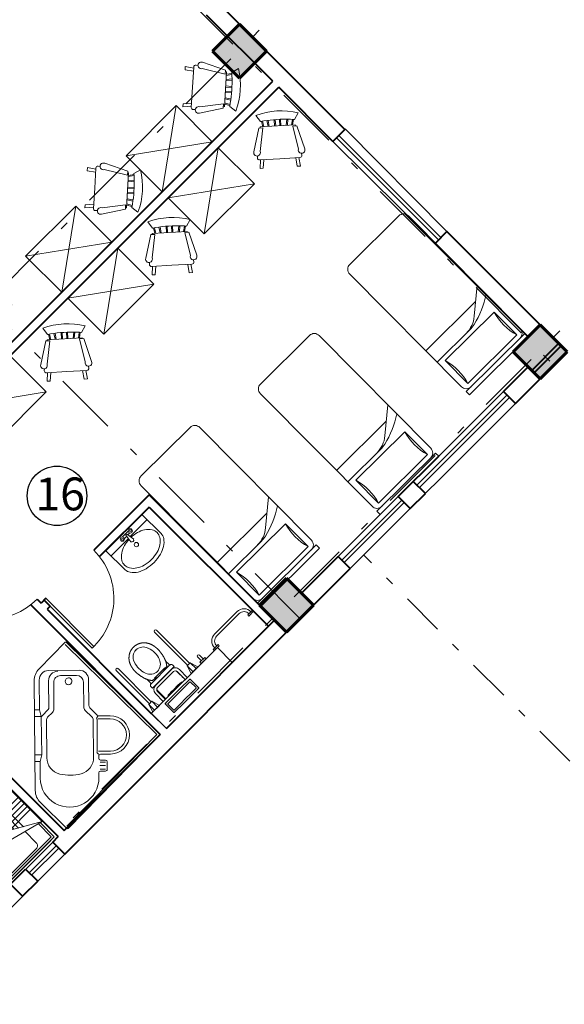
# Model space of a CAD drawing. Units: metres. Extents: x 522 to 4121, y -3889 to -1703.
# Drawn here: x 2355 to 2361, y -1767 to -1755 of the extents above; entities that cross this region are included whole.
import ezdxf

# ---------------------------------------------------------------- set-up
doc = ezdxf.new("R2010")
doc.units = ezdxf.units.M
doc.header["$MEASUREMENT"] = 0
for name, pattern in [('DASHDOT', [1, 0.5, -0.25, 0, -0.25]), ('EqPlan$0$EqPlan$0$HIDDEN', [9.525, 6.35, -3.175]), ('EqPlan$0$EqPlan$0$LD', [0])]:
    doc.linetypes.add(name, pattern=pattern)
for name, color, linetype, lineweight in [('plan-ax', 7, 'DASHDOT', 18), ('plan-boresh', 7, 'Continuous', 40), ('plan-mobl', 7, 'Continuous', 20), ('soton', 7, 'Continuous', 60)]:
    doc.layers.add(name, color=color, linetype=linetype, lineweight=lineweight)
doc.styles.get("Standard").update_dxf_attribs({"font": 'arial.ttf'})

# ---------------------------------------------------------------- blocks, each defined once
blk = doc.blocks.new('soton')
at = {"layer": 'soton'}
for p, q in [((3868.806, -1523.912), (3868.488, -1524.23)), ((3868.806, -1523.912), (3869.124, -1524.23)), ((3868.488, -1524.23), (3868.806, -1524.548)), ((3869.124, -1524.23), (3868.806, -1524.548))]:
    blk.add_line(p, q, dxfattribs=at)
blk = doc.blocks.new('Chair - Rocking')
at = {"linetype": 'Continuous'}
for p, q in [((-8, -4.5), (-10, -1.5)), ((-7.5, -4.5), (-7, -7)), ((-6.5, -7), (-7.02225, -4.43)), ((-4.5, -7), (-4.96674, -4.19951)), ((-4, -7), (-4.40532, -4.16272)), ((-1.5, -4.05012), (-1.5, -7)), ((-1, -7), (-1, -4.05012)), ((1, -7), (1, -4.04655)), ((1.5, -4.05012), (1.5, -7)), ((4, -7), (4.40187, -4.18694)), ((4.5, -7), (4.96761, -4.19437)), ((6.5, -7), (7, -4.4057)), ((7.5, -4.5), (7, -7)), ((8, -4.5), (10, -1.5)), ((-9, -7.5), (-12, -18.49999)), ((-7, -7.5), (-9, -7.5)), ((-9, -18.49999), (-7, -7.5)), ((-8.23428, -6.99939), (-8.3093, -7.47958)), ((-8.23041, -7), (8.23915, -7)), ((7, -7.5), (9, -7.5)), ((9, -18.49999), (7, -7.5)), ((8.31071, -7.48854), (8.23449, -7.00073)), ((9, -7.5), (12, -18.49999)), ((-10.36644, -20.64523), (-10.5, -21.49999)), ((-9, -22.49999), (-9.5, -26.49999)), ((0, -22.49999), (-9.5, -22.49999)), ((-8, -26.49999), (-7.5, -22.49999)), ((0, -22.49999), (9.5, -22.49999)), ((8, -26.49999), (7.5, -22.49999)), ((9, -22.49999), (9.5, -26.49999)), ((10.5, -21.49999), (10.3575, -20.58798)), ((-9.5, -26.49999), (-8, -26.49999)), ((9.5, -26.49999), (8, -26.49999))]:
    blk.add_line(p, q, dxfattribs=at)
for centre, radius, start, end in [((0, -34.08333), 34.08333, 72.93847, 107.0615), ((0, -68.25004), 64.25, 93.92211, 97.15267), ((0, -68.25004), 64.25, 82.84733, 93.92211), ((-10.5, -18.99999), 1.58114, 161.5651, 18.43495), ((10.5, -18.99999), 1.58114, 161.5651, 18.43495), ((-9.5, -21.49999), 1, 180, 270), ((9.5, -21.49999), 1, 270, 0)]:
    blk.add_arc(centre, radius, start, end, dxfattribs=at)
blk = doc.blocks.new('WASH6')
for p, q in [((0.3, 0), (-0.3, 0)), ((-0.3, 0), (-0.3, -0.318)), ((0.3, -0.318), (0.3, 0)), ((-0.012, -0.087), (-0.3, -0.087)), ((0.047, -0.026), (-0.047, -0.026)), ((-0.008, -0.054), (-0.046, -0.054)), ((-0.005, -0.037), (-0.02, -0.135)), ((0.011, -0.036), (0.026, -0.136)), ((0.046, -0.054), (0.013, -0.054)), ((0.3, -0.087), (0.018, -0.087))]:
    blk.add_line(p, q)
for points in [[(-0.014, -0.099, 0.055618), (-0.105, -0.113, 0.078914), (-0.189, -0.151, 0.107162), (-0.25, -0.213, 0.141884), (-0.268, -0.277, 0.141884), (-0.25, -0.34, 0.107162), (-0.189, -0.402, 0.078914), (-0.105, -0.44, 0.066347), (0.003, -0.454, 0.066347), (0.111, -0.44, 0.078914), (0.195, -0.402, 0.107162), (0.256, -0.34, 0.141884), (0.274, -0.277, 0.141884)], [(0.274, -0.277, 0.141884), (0.256, -0.213, 0.107162), (0.195, -0.151, 0.078914), (0.111, -0.113, 0.056058), (0.02, -0.099, 0.066347)], [(-0.3, -0.318, 0.151257), (-0.28, -0.382, 0.106994), (-0.212, -0.446, 0.074761), (-0.12, -0.484, 0.061447), (0, -0.499, 0.061447), (0.12, -0.484, 0.074761), (0.212, -0.446, 0.106994), (0.28, -0.382, 0.151257), (0.3, -0.318, 0.151257)]]:
    blk.add_lwpolyline(points, format="xyb")
for centre, radius in [((-0.067, -0.041), 0.025), ((-0.067, -0.041), 0.0114), ((0.067, -0.041), 0.025), ((0.067, -0.041), 0.0114), ((0.003, -0.204), 0.025)]:
    blk.add_circle(centre, radius)
for centre, start, end in [((0.003, -0.06), 72.4622, 109.3667), ((0.003, -0.125), 203.4461, 333.5919)]:
    blk.add_arc(centre, 0.025, start, end)
blk = doc.blocks.new('MVan8')
at = {"linetype": 'Continuous'}
for p, q in [((0, -1.55), (0, 0)), ((1.55, 0), (0, 0)), ((0.03, -1.54), (0.03, -0.03)), ((0.03, -0.03), (0.798, -0.03)), ((0.798, -0.03), (1.54, -0.03)), ((1.56, -0.01), (1.56, -0.447)), ((0.667, -0.221), (0.73, -0.158)), ((0.713, -0.204), (0.759, -0.25)), ((0.741, -0.175), (0.787, -0.221)), ((0.759, -0.158), (0.801, -0.2)), ((0.829, -0.2), (0.868, -0.161)), ((0.55, -0.281), (0.649, -0.38)), ((0.575, -0.257), (0.66, -0.341)), ((0.667, -0.25), (0.709, -0.292)), ((0.684, -0.232), (0.73, -0.278)), ((0.688, -0.341), (0.709, -0.32)), ((0.394, -0.657), (0.657, -0.394)), ((0.43, -0.684), (0.741, -0.373)), ((0.674, -0.356), (0.674, -0.381)), ((0.257, -0.575), (0.344, -0.662)), ((0.257, -0.575), (0.344, -0.662)), ((0.281, -0.55), (0.38, -0.649)), ((0.356, -0.674), (0.381, -0.674)), ((0.356, -0.69), (0.356, -0.813)), ((0.589, -1.501), (1.501, -0.589)), ((1.218, -0.787), (1.356, -0.649)), ((0.416, -0.829), (0.416, -0.719)), ((0.819, -1.073), (1.13, -0.762)), ((1.218, -0.787), (1.148, -0.829)), ((1.221, -0.79), (1.258, -0.826)), ((0.129, -1.056), (0.344, -0.841)), ((0.193, -1.077), (0.398, -0.872)), ((0.838, -1.139), (1.148, -0.829)), ((1.151, -0.832), (1.202, -0.883)), ((0.44, -1.324), (0.66, -1.105)), ((0.469, -1.381), (0.693, -1.156)), ((0.702, -1.088), (0.784, -1.088)), ((0.817, -1.148), (0.714, -1.148)), ((0.829, -1.148), (0.787, -1.218)), ((0.833, -1.151), (0.883, -1.201)), ((0.384, -1.466), (0.129, -1.211)), ((0.327, -1.324), (0.193, -1.19)), ((0.539, -1.466), (0.787, -1.218)), ((0.791, -1.222), (0.827, -1.258)), ((0.01, -1.56), (0.447, -1.56))]:
    blk.add_line(p, q, dxfattribs=at)
for centre, radius, start, end in [((1.55, -0.01), 0.01, 0, 90), ((1.112, -0.405), 0.345, 314.9999, 135.0002), ((0.416, -0.416), 0.225, 45, 224.9997), ((0.416, -0.416), 0.19, 45.0002, 225), ((0.681, -0.235), 0.02, 135.0002, 224.9998), ((0.744, -0.172), 0.02, 45, 135.0032), ((0.815, -0.186), 0.02, 225.0001, 314.9999), ((0.674, -0.327), 0.02, 224.9999, 315.0001), ((0.695, -0.306), 0.02, 315, 45), ((0.883, -0.514), 0.2, 59.4776, 135), ((0.73, -0.773), 0.5, 30.5225, 59.4775), ((0.664, -0.401), 0.01, 90.0002, 135.0063), ((0.664, -0.381), 0.01, 270, 360), ((1.36, -0.447), 0.2, 315.0002, 0.0001), ((0.989, -0.62), 0.2, 315.0001, 30.5227), ((0.316, -0.69), 0.04, 0.0001, 45.0008), ((0.381, -0.664), 0.01, 270, 360), ((0.401, -0.664), 0.01, 134.9994, 179.9998), ((0.466, -0.719), 0.05, 135.0006, 179.9999), ((0.316, -0.813), 0.04, 314.9992, 359.9999), ((0.356, -0.829), 0.06, 314.9994, 359.9999), ((0.207, -1.133), 0.11, 134.9998, 225.0001), ((0.25, -1.133), 0.08, 135.0005, 224.9995), ((0.702, -1.148), 0.06, 89.9992, 134.9991), ((0.714, -1.178), 0.03, 90.001, 135.0007), ((0.784, -1.038), 0.05, 270, 315.0005), ((0.817, -1.118), 0.03, 269.9994, 314.9977), ((0.309, -1.209), 0.04, 90, 270), ((0.309, -1.209), 0.04, 270, 90), ((0.391, -1.303), 0.11, 225.0001, 314.9999), ((0.384, -1.268), 0.08, 224.9996, 315.0004), ((0.462, -1.388), 0.11, 224.9994, 314.9999), ((0.447, -1.36), 0.2, 269.9998, 314.9998), ((0.01, -1.55), 0.01, 180, 270)]:
    blk.add_arc(centre, radius, start, end, dxfattribs=at)
blk = doc.blocks.new('A$C599810EE')
at = {"color": 0, "linetype": 'ByBlock'}
for p, q in [((-3, 36), (-5, 36)), ((-5, 0), (-5, 36)), ((-3, 0), (-3, 36)), ((0, 36), (69, 36)), ((15, 36), (15, 15.78474)), ((22, 36), (22, 5.5)), ((-1, 33), (-1, 3)), ((13, 33), (-1, 33)), ((13, 3), (13, 33)), ((72, 33), (72, 3)), ((26.609761, 0), (17.821743, 10.433915)), ((-3, 0), (-5, 0)), ((-1, 3), (13, 3)), ((69, 0), (0, 0))]:
    blk.add_line(p, q, dxfattribs=at)
for centre, radius, start, end in [((0, 33), 3, 90, 180), ((69, 33), 3, 0, 90), ((6, 57), 25, 253.739795, 286.260205), ((27, 18.164349), 12, 180, 220.10593), ((27, 15.78474), 12, 180, 193.392796), ((54.913793, 22.431034), 40.69413, 193.392796, 213.450102), ((0, 3), 3, 180, 270), ((6, -21), 25, 73.739795, 106.260205), ((69, 3), 3, 270, 0)]:
    blk.add_arc(centre, radius, start, end, dxfattribs=at)
blk = doc.blocks.new('4ER4T5')
at = {"color": 0, "lineweight": 5}
for p, q in [((3407.389, -1065.924), (3407.333, -1065.98)), ((3407.345, -1065.993), (3407.401, -1065.937)), ((3407.389, -1065.924), (3407.401, -1065.937)), ((3406.944, -1066.206), (3407.21, -1065.94)), ((3406.967, -1066.229), (3407.233, -1065.963)), ((3407.333, -1065.98), (3407.345, -1065.993)), ((3406.928, -1066.385), (3406.984, -1066.329)), ((3406.94, -1066.398), (3406.928, -1066.385)), ((3406.94, -1066.398), (3406.996, -1066.342)), ((3406.944, -1066.367), (3406.944, -1066.367)), ((3406.984, -1066.329), (3406.996, -1066.342)), ((3406.196, -1066.79), (3406.415, -1066.571)), ((3406.214, -1066.843), (3406.468, -1066.588)), ((3406.247, -1066.809), (3406.435, -1066.622)), ((3406.353, -1066.606), (3406.294, -1066.665)), ((3406.356, -1066.61), (3406.353, -1066.606)), ((3406.381, -1066.585), (3406.356, -1066.61)), ((3406.389, -1066.543), (3406.379, -1066.534)), ((3406.397, -1066.55), (3406.389, -1066.543)), ((3406.417, -1066.569), (3406.397, -1066.55)), ((3406.468, -1066.588), (3406.451, -1066.571)), ((3406.53, -1066.622), (3406.623, -1066.715)), ((3406.214, -1066.753), (3406.239, -1066.728)), ((3406.235, -1066.724), (3406.294, -1066.665)), ((3406.239, -1066.728), (3406.235, -1066.724)), ((3406.46, -1066.647), (3406.272, -1066.834)), ((3406.602, -1066.736), (3406.364, -1066.974)), ((3406.483, -1066.855), (3406.602, -1066.736)), ((3406.599, -1066.74), (3406.505, -1066.647)), ((3406.172, -1066.76), (3406.162, -1066.751)), ((3406.179, -1066.768), (3406.172, -1066.76)), ((3406.197, -1066.789), (3406.179, -1066.768)), ((3406.197, -1066.789), (3406.179, -1066.768)), ((3406.5, -1066.822), (3406.474, -1066.848)), ((3406.5, -1066.822), (3406.526, -1066.796)), ((3406.562, -1066.776), (3406.557, -1066.77)), ((3406.34, -1066.998), (3406.247, -1066.905)), ((3406.272, -1066.88), (3406.365, -1066.973)), ((3406.404, -1066.934), (3406.399, -1066.928))]:
    blk.add_line(p, q, dxfattribs=at)
at = {"color": 0, "lineweight": 5, "ltscale": 10}
for p, q in [((3406.651, -1066.55), (3406.261, -1066.16)), ((3406.628, -1066.574), (3406.238, -1066.183)), ((3406.199, -1067.002), (3405.809, -1066.612)), ((3406.176, -1067.026), (3405.786, -1066.635))]:
    blk.add_line(p, q, dxfattribs=at)
at = {"color": 0, "linetype": 'Continuous', "lineweight": 5}
for p, q in [((3406.658, -1066.544), (3406.621, -1066.58)), ((3406.746, -1066.592), (3406.67, -1066.668)), ((3406.206, -1066.996), (3406.17, -1067.032)), ((3406.294, -1067.044), (3406.218, -1067.12))]:
    blk.add_line(p, q, dxfattribs=at)
at = {"color": 0, "linetype": 'Continuous', "lineweight": 5, "ltscale": 10}
for p, q in [((3406.67, -1066.668), (3406.621, -1066.58)), ((3406.621, -1066.58), (3406.69, -1066.648)), ((3406.746, -1066.592), (3406.658, -1066.544)), ((3406.658, -1066.544), (3406.726, -1066.612)), ((3406.218, -1067.12), (3406.17, -1067.032)), ((3406.17, -1067.032), (3406.238, -1067.1)), ((3406.206, -1066.996), (3406.274, -1067.064)), ((3406.294, -1067.044), (3406.206, -1066.996))]:
    blk.add_line(p, q, dxfattribs=at)
at = {"color": 0, "linetype": 'EqPlan$0$EqPlan$0$HIDDEN', "lineweight": 5, "ltscale": 5}
for p, q in [((3406.536, -1066.851), (3406.651, -1066.736)), ((3406.757, -1066.837), (3406.656, -1066.736)), ((3406.536, -1066.851), (3406.364, -1067.023)), ((3406.495, -1066.924), (3406.621, -1066.798)), ((3406.757, -1066.842), (3406.585, -1067.014)), ((3406.621, -1066.798), (3406.653, -1066.766)), ((3406.658, -1066.766), (3406.727, -1066.835)), ((3406.695, -1066.872), (3406.727, -1066.84)), ((3406.394, -1067.025), (3406.444, -1066.975)), ((3406.444, -1066.975), (3406.482, -1066.937)), ((3406.482, -1066.937), (3406.495, -1066.924)), ((3406.518, -1067.049), (3406.626, -1066.941)), ((3406.64, -1066.927), (3406.695, -1066.872)), ((3406.466, -1067.129), (3406.364, -1067.027)), ((3406.394, -1067.029), (3406.464, -1067.099)), ((3406.468, -1067.099), (3406.518, -1067.049)), ((3406.585, -1067.014), (3406.47, -1067.129))]:
    blk.add_line(p, q, dxfattribs=at)
at = {"color": 0, "lineweight": 5}
for points in [[(3407.152, -1066.539), (3406.376, -1067.316), (3406.199, -1067.139), (3406.976, -1066.362)], [(3406.843, -1066.495), (3406.786, -1066.552), (3406.771, -1066.537), (3406.828, -1066.48)]]:
    blk.add_lwpolyline(points, close=True, dxfattribs=at)
at = {"color": 0, "linetype": 'EqPlan$0$EqPlan$0$LD', "lineweight": 5}
for points in [[(3406.744, -1066.474), (3406.789, -1066.519)], [(3406.81, -1066.498), (3406.765, -1066.453)], [(3406.804, -1066.534), (3406.825, -1066.513)]]:
    blk.add_lwpolyline(points, dxfattribs=at)
at = {"color": 0, "lineweight": 5}
for points in [[(3406.379, -1066.534), (3406.369, -1066.524), (3406.367, -1066.52)], [(3406.458, -1066.607), (3406.454, -1066.603)], [(3406.162, -1066.751), (3406.152, -1066.741), (3406.149, -1066.738)], [(3406.596, -1066.742), (3406.584, -1066.729), (3406.568, -1066.714), (3406.553, -1066.698), (3406.536, -1066.682), (3406.518, -1066.665), (3406.5, -1066.647), (3406.491, -1066.638)], [(3406.214, -1066.843), (3406.196, -1066.825)], [(3406.231, -1066.825), (3406.234, -1066.828)], [(3406.263, -1066.858), (3406.275, -1066.871), (3406.293, -1066.89), (3406.31, -1066.907), (3406.327, -1066.924), (3406.343, -1066.94), (3406.357, -1066.955), (3406.37, -1066.968)]]:
    blk.add_lwpolyline(points, dxfattribs=at)
at = {"color": 0, "linetype": 'EqPlan$0$EqPlan$0$HIDDEN', "lineweight": 5, "ltscale": 5}
for centre in [(3406.653, -1066.739), (3406.754, -1066.84), (3406.368, -1067.025), (3406.468, -1067.125)]:
    blk.add_circle(centre, 0.0025, dxfattribs=at)
at = {"color": 0, "lineweight": 5}
for centre, radius, start, end in [((3407.29, -1066.021), 0.114, 44.0747, 135), ((3407.29, -1066.021), 0.0806, 43.6959, 135), ((3407.024, -1066.286), 0.114, 135, 225.9253), ((3407.024, -1066.286), 0.0806, 135, 226.3041), ((3406.754, -1066.464), 0.015, 45, 225), ((3406.344, -1066.606), 0.0225, 242.888, 12.4275), ((3406.433, -1066.588), 0.025, 45, 135), ((3406.482, -1066.67), 0.0675, 45, 135.1369), ((3406.234, -1066.715), 0.0225, 257.5725, 27.112), ((3406.482, -1066.67), 0.0325, 45, 135.1369), ((3406.214, -1066.808), 0.025, 135, 225), ((3406.295, -1066.857), 0.0675, 135.1369, 225.0913), ((3406.295, -1066.857), 0.0325, 135.1369, 225.0913), ((3410.331, -1070.706), 5.455, 134.9958, 136.1189), ((3406.487, -1066.932), 0.0738, 114.3847, 155.6153), ((3406.601, -1066.913), 0.14, 120.1108, 149.8892), ((3406.99, -1067.26), 0.656, 131.7742, 134.9987), ((3406.555, -1066.773), 0.003, 47.0004, 131.7714), ((3406.401, -1066.926), 0.003, 138.2267, 223.0013)]:
    blk.add_arc(centre, radius, start, end, dxfattribs=at)
at = {"color": 0, "lineweight": 5, "ltscale": 10}
for centre in [(3406.249, -1066.172), (3405.797, -1066.624)]:
    blk.add_arc(centre, 0.0165, 45, 225, dxfattribs=at)
at = {"color": 0, "linetype": 'Continuous', "lineweight": 5}
for centre, radius, start, end in [((3406.11, -1066.476), 0.125, 136.2828, 206.1836), ((3406.105, -1066.482), 0.125, 64.0901, 133.418), ((3406.05, -1066.612), 0.267, 24.0644, 64.6835), ((3406.181, -1066.558), 0.125, 316.582, 25.9099), ((3406.249, -1066.416), 0.276, 205.6139, 244.3861), ((3406.186, -1066.553), 0.125, 244.0901, 313.418)]:
    blk.add_arc(centre, radius, start, end, dxfattribs=at)
at = {"color": 0, "linetype": 'EqPlan$0$EqPlan$0$HIDDEN', "lineweight": 5, "ltscale": 5}
for centre, start, end in [((3406.653, -1066.738), 45, 135), ((3406.725, -1066.838), 315, 45), ((3406.755, -1066.84), 315, 45), ((3406.366, -1067.025), 135, 225), ((3406.396, -1067.027), 135, 225), ((3406.466, -1067.097), 225, 315), ((3406.468, -1067.127), 225, 315)]:
    blk.add_arc(centre, 0.003, start, end, dxfattribs=at)
at = {"color": 0, "lineweight": 5}
for points, knots in [([(3405.988, -1066.36), (3405.987, -1066.361), (3405.985, -1066.363), (3405.982, -1066.366), (3405.978, -1066.371), (3405.975, -1066.374), (3405.972, -1066.378), (3405.97, -1066.382), (3405.967, -1066.385), (3405.965, -1066.388), (3405.963, -1066.391), (3405.961, -1066.395), (3405.958, -1066.399), (3405.956, -1066.403), (3405.955, -1066.407), (3405.953, -1066.41), (3405.951, -1066.414), (3405.949, -1066.418), (3405.948, -1066.421), (3405.946, -1066.426), (3405.945, -1066.431), (3405.943, -1066.436), (3405.942, -1066.441), (3405.941, -1066.444), (3405.94, -1066.447), (3405.94, -1066.451), (3405.939, -1066.454), (3405.939, -1066.457), (3405.938, -1066.46), (3405.938, -1066.463), (3405.938, -1066.466), (3405.937, -1066.469), (3405.937, -1066.472), (3405.937, -1066.477), (3405.936, -1066.481), (3405.936, -1066.485), (3405.936, -1066.489), (3405.936, -1066.493), (3405.936, -1066.497), (3405.937, -1066.501), (3405.937, -1066.506), (3405.937, -1066.51), (3405.938, -1066.513), (3405.939, -1066.517), (3405.94, -1066.521), (3405.94, -1066.525), (3405.941, -1066.529), (3405.942, -1066.533), (3405.943, -1066.537), (3405.945, -1066.542), (3405.946, -1066.546), (3405.947, -1066.55), (3405.949, -1066.555), (3405.951, -1066.559), (3405.953, -1066.563), (3405.955, -1066.567), (3405.957, -1066.572), (3405.959, -1066.576), (3405.961, -1066.58), (3405.963, -1066.584), (3405.965, -1066.587), (3405.967, -1066.59), (3405.969, -1066.594), (3405.972, -1066.598), (3405.975, -1066.602), (3405.977, -1066.606), (3405.98, -1066.61), (3405.983, -1066.614), (3405.986, -1066.618), (3405.989, -1066.621), (3405.991, -1066.625), (3405.994, -1066.628), (3405.997, -1066.632), (3406.001, -1066.635), (3406.004, -1066.639), (3406.008, -1066.644), (3406.011, -1066.647), (3406.013, -1066.649)], [0.367657, 0.367657, 0.367657, 0.367657, 3.823153, 10.477179, 15.04171, 20.315398, 24.734363, 29.654841, 32.925406, 36.512445, 40.208165, 45.274258, 49.817451, 54.391598, 58.684677, 62.049081, 66.342122, 70.53968, 74.432199, 78.991036, 84.265921, 91.008272, 95.007977, 97.991174, 101.241244, 104.931152, 108.911148, 112.002366, 114.772101, 117.056051, 120.291757, 123.32835, 126.629372, 131.179012, 135.577112, 139.657437, 143.065256, 147.452061, 151.526247, 155.84598, 160.292713, 164.446879, 167.904546, 172.038311, 175.940716, 179.56641, 183.985813, 188.080305, 192.525766, 197.259907, 201.644113, 206.573412, 210.667754, 215.111302, 219.751065, 225.065297, 229.63671, 234.085359, 238.817286, 243.161957, 246.86928, 250.522855, 255.010197, 260.033988, 265.171413, 270.243944, 274.741835, 279.770304, 284.283822, 288.626676, 292.535309, 297.539302, 302.479443, 306.867182, 312.415288, 318.511272, 325.746093, 325.746093, 325.746093, 325.746093]), ([(3405.988, -1066.36), (3405.989, -1066.359), (3405.991, -1066.357), (3405.995, -1066.353), (3405.999, -1066.35), (3406.003, -1066.346), (3406.007, -1066.344), (3406.01, -1066.341), (3406.013, -1066.339), (3406.016, -1066.337), (3406.02, -1066.335), (3406.023, -1066.332), (3406.028, -1066.33), (3406.031, -1066.328), (3406.035, -1066.326), (3406.039, -1066.324), (3406.042, -1066.322), (3406.046, -1066.321), (3406.05, -1066.319), (3406.054, -1066.318), (3406.059, -1066.316), (3406.065, -1066.315), (3406.069, -1066.313), (3406.072, -1066.313), (3406.076, -1066.312), (3406.079, -1066.311), (3406.083, -1066.31), (3406.086, -1066.31), (3406.089, -1066.31), (3406.091, -1066.309), (3406.094, -1066.309), (3406.097, -1066.309), (3406.101, -1066.308), (3406.105, -1066.308), (3406.109, -1066.308), (3406.113, -1066.308), (3406.117, -1066.308), (3406.121, -1066.308), (3406.126, -1066.308), (3406.13, -1066.308), (3406.134, -1066.308), (3406.138, -1066.309), (3406.142, -1066.31), (3406.146, -1066.31), (3406.15, -1066.311), (3406.153, -1066.312), (3406.157, -1066.313), (3406.162, -1066.314), (3406.166, -1066.315), (3406.17, -1066.316), (3406.175, -1066.318), (3406.179, -1066.319), (3406.183, -1066.321), (3406.187, -1066.322), (3406.192, -1066.324), (3406.196, -1066.326), (3406.2, -1066.328), (3406.204, -1066.33), (3406.208, -1066.332), (3406.212, -1066.334), (3406.215, -1066.336), (3406.219, -1066.338), (3406.223, -1066.341), (3406.227, -1066.343), (3406.231, -1066.346), (3406.235, -1066.349), (3406.239, -1066.352), (3406.243, -1066.355), (3406.246, -1066.358), (3406.25, -1066.36), (3406.253, -1066.363), (3406.257, -1066.366), (3406.26, -1066.369), (3406.264, -1066.372), (3406.268, -1066.376), (3406.273, -1066.38), (3406.276, -1066.383), (3406.278, -1066.385)], [0.367657, 0.367657, 0.367657, 0.367657, 3.823153, 10.477179, 15.04171, 20.315398, 24.734363, 29.654841, 32.925406, 36.512445, 40.208165, 45.274258, 49.817451, 54.391598, 58.684677, 62.049081, 66.342122, 70.53968, 74.432199, 78.991036, 84.265921, 91.008272, 95.007977, 97.991174, 101.241244, 104.931152, 108.911148, 112.002366, 114.772101, 117.056051, 120.291757, 123.32835, 126.629372, 131.179012, 135.577112, 139.657437, 143.065256, 147.452061, 151.526247, 155.84598, 160.292713, 164.446879, 167.904546, 172.038311, 175.940716, 179.56641, 183.985813, 188.080305, 192.525766, 197.259907, 201.644113, 206.573412, 210.667754, 215.111302, 219.751065, 225.065297, 229.63671, 234.085359, 238.817286, 243.161957, 246.86928, 250.522855, 255.010197, 260.033988, 265.171413, 270.243944, 274.741835, 279.770304, 284.283822, 288.626676, 292.535309, 297.539302, 302.479443, 306.867182, 312.415288, 318.511272, 325.746093, 325.746093, 325.746093, 325.746093]), ([(3406.278, -1066.385), (3406.279, -1066.386), (3406.28, -1066.387), (3406.282, -1066.39), (3406.285, -1066.392), (3406.288, -1066.395), (3406.291, -1066.398), (3406.294, -1066.402), (3406.296, -1066.405), (3406.299, -1066.408), (3406.301, -1066.411), (3406.304, -1066.414), (3406.306, -1066.418), (3406.309, -1066.421), (3406.311, -1066.424), (3406.315, -1066.428), (3406.318, -1066.433), (3406.321, -1066.436), (3406.323, -1066.439), (3406.325, -1066.443), (3406.328, -1066.447), (3406.331, -1066.452), (3406.335, -1066.458), (3406.338, -1066.463), (3406.341, -1066.467), (3406.343, -1066.471), (3406.345, -1066.474), (3406.347, -1066.478), (3406.349, -1066.481), (3406.351, -1066.485), (3406.353, -1066.489), (3406.354, -1066.492), (3406.356, -1066.496), (3406.358, -1066.499), (3406.359, -1066.503), (3406.361, -1066.507), (3406.363, -1066.512), (3406.364, -1066.515), (3406.366, -1066.518), (3406.367, -1066.521), (3406.368, -1066.524), (3406.369, -1066.526), (3406.37, -1066.529), (3406.371, -1066.533), (3406.372, -1066.536), (3406.373, -1066.539), (3406.374, -1066.543), (3406.375, -1066.547), (3406.376, -1066.552), (3406.377, -1066.557), (3406.378, -1066.562), (3406.379, -1066.567), (3406.38, -1066.571), (3406.38, -1066.575), (3406.381, -1066.579), (3406.381, -1066.582), (3406.381, -1066.584), (3406.381, -1066.585)], [26.956041, 26.956041, 26.956041, 26.956041, 29.532715, 34.015816, 36.978781, 41.23142, 45.643163, 50.288572, 55.163487, 58.365621, 62.430074, 66.541299, 70.506062, 74.73282, 77.700542, 84.224865, 89.690272, 94.100859, 97.792553, 100.862216, 106.362544, 113.53249, 119.551949, 126.581335, 131.513184, 134.858729, 138.973856, 143.465062, 146.624199, 151.036282, 155.949512, 159.781605, 163.130361, 167.053608, 171.266419, 176.29196, 181.093348, 184.484254, 187.534515, 190.681936, 193.344241, 196.248807, 199.757569, 203.19731, 206.136938, 208.974976, 213.526813, 218.094889, 223.344711, 227.782773, 233.178561, 238.547039, 243.03122, 246.63495, 250.981148, 254.639195, 255.417024, 255.417024, 255.417024, 255.417024]), ([(3406.013, -1066.649), (3406.014, -1066.65), (3406.016, -1066.652), (3406.018, -1066.654), (3406.021, -1066.657), (3406.024, -1066.659), (3406.027, -1066.662), (3406.03, -1066.665), (3406.033, -1066.668), (3406.037, -1066.671), (3406.04, -1066.673), (3406.043, -1066.675), (3406.046, -1066.678), (3406.049, -1066.68), (3406.053, -1066.683), (3406.057, -1066.686), (3406.061, -1066.689), (3406.065, -1066.692), (3406.068, -1066.694), (3406.071, -1066.697), (3406.075, -1066.699), (3406.081, -1066.703), (3406.086, -1066.706), (3406.091, -1066.71), (3406.096, -1066.712), (3406.099, -1066.714), (3406.103, -1066.716), (3406.106, -1066.718), (3406.11, -1066.72), (3406.113, -1066.722), (3406.117, -1066.724), (3406.121, -1066.726), (3406.124, -1066.727), (3406.128, -1066.729), (3406.132, -1066.731), (3406.136, -1066.733), (3406.14, -1066.735), (3406.144, -1066.736), (3406.146, -1066.737), (3406.149, -1066.738), (3406.152, -1066.739), (3406.155, -1066.74), (3406.158, -1066.741), (3406.161, -1066.742), (3406.164, -1066.743), (3406.167, -1066.744), (3406.171, -1066.745), (3406.176, -1066.746), (3406.181, -1066.747), (3406.185, -1066.748), (3406.19, -1066.749), (3406.195, -1066.75), (3406.2, -1066.751), (3406.204, -1066.752), (3406.208, -1066.752), (3406.211, -1066.752), (3406.212, -1066.753), (3406.214, -1066.753)], [26.956041, 26.956041, 26.956041, 26.956041, 29.532715, 34.015816, 36.978781, 41.23142, 45.643163, 50.288572, 55.163487, 58.365621, 62.430074, 66.541299, 70.506062, 74.73282, 77.700542, 84.224865, 89.690272, 94.100859, 97.792553, 100.862216, 106.362544, 113.53249, 119.551949, 126.581335, 131.513184, 134.858729, 138.973856, 143.465062, 146.624199, 151.036282, 155.949512, 159.781605, 163.130361, 167.053608, 171.266419, 176.29196, 181.093348, 184.484254, 187.534515, 190.681936, 193.344241, 196.248807, 199.757569, 203.19731, 206.136938, 208.974976, 213.526813, 218.094889, 223.344711, 227.782773, 233.178561, 238.547039, 243.03122, 246.63495, 250.981148, 254.639195, 255.417024, 255.417024, 255.417024, 255.417024])]:
    blk.add_open_spline(points, degree=3, knots=knots, dxfattribs=at)
blk = doc.blocks.new('Bed1i')
for p, q in [((0.175, -0.448), (0.175, -2.075)), ((0.225, -0.419), (0.225, -2.075)), ((0.275, -0.39), (0.275, -2.075)), ((-0.045, -0.575), (0.475, -0.575)), ((0.042, -0.525), (0.475, -0.525)), ((0.075, -0.506), (0.075, -2.075)), ((0.125, -0.477), (0.125, -2.075)), ((0.129, -0.475), (0.475, -0.475)), ((-0.225, -0.679), (-0.225, -2.075)), ((-0.218, -0.675), (0.475, -0.675)), ((-0.175, -0.65), (-0.175, -2.075)), ((-0.131, -0.625), (0.475, -0.625)), ((-0.125, -0.621), (-0.125, -2.075)), ((-0.075, -0.593), (-0.075, -2.075)), ((-0.275, -0.708), (-0.275, -2.075)), ((-0.475, -0.875), (0.475, -0.875)), ((-0.475, -0.925), (0.475, -0.925)), ((-0.475, -0.975), (0.475, -0.975)), ((-0.475, -1.025), (0.475, -1.025)), ((-0.475, -1.075), (0.475, -1.075)), ((-0.475, -1.275), (0.475, -1.275)), ((-0.475, -1.325), (0.475, -1.325)), ((-0.475, -1.375), (0.475, -1.375)), ((-0.475, -1.425), (0.475, -1.425)), ((-0.475, -1.475), (0.475, -1.475)), ((-0.475, -1.675), (0.475, -1.675)), ((-0.475, -1.725), (0.475, -1.725)), ((-0.475, -1.775), (0.475, -1.775)), ((-0.475, -1.825), (0.475, -1.825)), ((-0.475, -1.875), (0.475, -1.875))]:
    blk.add_line(p, q)
for points in [[(-0.55, -0.45), (-0.55, -0.05), (-0.95, -0.05), (-0.95, -0.45)], [(0.475, -0.275), (-0.475, -0.53), (-0.475, -2.075), (0.475, -2.075)]]:
    blk.add_lwpolyline(points, close=True)
for points in [[(-0.45, -0.523), (-0.45, -0.05), (0.45, -0.05), (0.45, -0.282)], [(-0.425, -0.516), (-0.425, -0.075), (0.425, -0.075), (0.425, -0.288)], [(-0.475, -0.53), (-0.348, -0.75), (0.475, -0.275)]]:
    blk.add_lwpolyline(points)
blk.add_lwpolyline([(-0.247, -0.468, -0.094116), (-0.25, -0.45), (-0.25, -0.15, -0.414214), (-0.2, -0.1), (0.2, -0.1, -0.414214), (0.25, -0.15), (0.25, -0.335)], format="xyb")

msp = doc.modelspace()

# ---------------------------------------------------------------- hatches: boundary and pattern name
at = {"layer": 'plan-boresh'}
h = msp.add_hatch(color=256, dxfattribs=at)
h.dxf.hatch_style = 1
h.paths.add_polyline_path([(2345.50716, -1798.48597), (2345.50716, -1798.03597), (2345.05716, -1798.03597), (2345.05716, -1798.48597)])
h.paths.add_polyline_path([(2338.59222, -1798.48597), (2338.59222, -1798.03597), (2338.14222, -1798.03597), (2338.14222, -1798.48597)])
h.paths.add_polyline_path([(2330.50716, -1798.48597), (2330.95716, -1798.48597), (2330.95716, -1798.03597), (2330.50716, -1798.03597)])
h.paths.add_polyline_path([(2330.95716, -1794.10648), (2330.95716, -1793.65648), (2330.50716, -1793.65648), (2330.50716, -1794.10648)])
h.paths.add_polyline_path([(2330.95716, -1789.927), (2330.95716, -1789.477), (2330.50716, -1789.477), (2330.50716, -1789.927)])
h.paths.add_polyline_path([(2338.59222, -1793.65648), (2338.14222, -1793.65648), (2338.14222, -1794.10648), (2338.59222, -1794.10648)])
h.paths.add_polyline_path([(2345.05716, -1794.10648), (2345.50716, -1794.10648), (2345.50716, -1793.65648), (2345.05716, -1793.65648)])
h.paths.add_polyline_path([(2345.50716, -1789.477), (2345.05716, -1789.477), (2345.05716, -1789.927), (2345.50716, -1789.927)])
h.paths.add_polyline_path([(2338.14222, -1789.927), (2338.59222, -1789.927), (2338.59222, -1789.477), (2338.14222, -1789.477)])
h.paths.add_polyline_path([(2330.50716, -1782.23848), (2330.95716, -1782.23848), (2330.95716, -1781.78848), (2330.50716, -1781.78848)])
h.paths.add_polyline_path([(2330.50416, -1781.41311), (2330.82236, -1781.73131), (2331.14055, -1781.41311), (2330.82236, -1781.09491)])
h.paths.add_polyline_path([(2323.9316, -1781.41311), (2324.2498, -1781.73131), (2324.568, -1781.41311), (2324.2498, -1781.09491)])
h.paths.add_polyline_path([(2330.76232, -1776.91395), (2330.44412, -1776.59575), (2330.12592, -1776.91395), (2330.44412, -1777.23214)])
h.paths.add_polyline_path([(2333.62155, -1779.77318), (2333.30335, -1779.45498), (2332.98515, -1779.77318), (2333.30335, -1780.09138)])
h.paths.add_polyline_path([(2338.14222, -1781.78848), (2338.14222, -1782.23848), (2338.59222, -1782.23848), (2338.59222, -1781.78848)])
h.paths.add_polyline_path([(2345.05716, -1782.23848), (2345.50716, -1782.23848), (2345.50716, -1781.78848), (2345.05716, -1781.78848)])
h.paths.add_polyline_path([(2345.50684, -1775.40943), (2345.05684, -1775.40943), (2345.05684, -1775.85943), (2345.50684, -1775.85943)])
h.paths.add_polyline_path([(2342.67344, -1771.56414), (2342.35525, -1771.24594), (2342.03705, -1771.56414), (2342.35525, -1771.88234)])
h.paths.add_polyline_path([(2341.61807, -1771.14516), (2341.93627, -1771.46336), (2342.25447, -1771.14516), (2341.93627, -1770.82696)])
h.paths.add_polyline_path([(2337.77866, -1774.98458), (2338.09685, -1775.30278), (2338.41505, -1774.98458), (2338.09685, -1774.66638)])
h.paths.add_polyline_path([(2338.1419, -1775.85943), (2338.5919, -1775.85943), (2338.5919, -1775.40943), (2338.1419, -1775.40943)])
h.paths.add_polyline_path([(2334.91942, -1772.12535), (2335.23762, -1772.44354), (2335.55582, -1772.12535), (2335.23762, -1771.80715)])
h.paths.add_polyline_path([(2345.43586, -1767.32738), (2345.75405, -1767.64558), (2346.07225, -1767.32738), (2345.75405, -1767.00918)])
h.paths.add_polyline_path([(2345.64858, -1767.75105), (2345.33038, -1767.43285), (2345.01219, -1767.75105), (2345.33038, -1768.06925)])
h.paths.add_polyline_path([(2338.75884, -1768.28593), (2339.07704, -1768.60413), (2339.39524, -1768.28593), (2339.07704, -1767.96773)])
h.paths.add_polyline_path([(2333.7245, -1763.25159), (2334.04269, -1763.56978), (2334.36089, -1763.25159), (2334.04269, -1762.93339)])
h.paths.add_polyline_path([(2350.28013, -1763.1195), (2350.59833, -1762.8013), (2350.28013, -1762.4831), (2349.96193, -1762.8013)])
h.paths.add_polyline_path([(2353.49747, -1766.33684), (2353.81567, -1766.65503), (2354.13386, -1766.33684), (2353.81567, -1766.01864)])
h.paths.add_polyline_path([(2347.73553, -1759.9385), (2347.41733, -1759.6203), (2347.09913, -1759.9385), (2347.41733, -1760.2567)])
h.paths.add_polyline_path([(2337.85803, -1759.11315), (2337.53983, -1759.43135), (2337.85803, -1759.74955), (2338.17622, -1759.43135)])
h.paths.add_polyline_path([(2337.11616, -1759.85502), (2337.43436, -1760.17322), (2337.75255, -1759.85502), (2337.43436, -1759.53682)])
h.paths.add_polyline_path([(2334.34017, -1756.19634), (2334.65837, -1755.87814), (2334.34017, -1755.55994), (2334.02197, -1755.87814)])
h.paths.add_polyline_path([(2325.84287, -1755.36996), (2326.16107, -1755.68816), (2326.47927, -1755.36996), (2326.16107, -1755.05176)])
h.paths.add_polyline_path([(2317.2124, -1764.00043), (2317.5306, -1764.31862), (2317.8488, -1764.00043), (2317.5306, -1763.68223)])
h.paths.add_polyline_path([(2321.63889, -1768.42691), (2321.95708, -1768.74511), (2322.27528, -1768.42691), (2321.95708, -1768.10871)])
h.paths.add_polyline_path([(2345.80952, -1744.0906), (2346.12772, -1744.40879), (2346.44591, -1744.0906), (2346.12772, -1743.7724)])
h.paths.add_polyline_path([(2351.17297, -1749.4894), (2351.49117, -1749.8076), (2351.80937, -1749.4894), (2351.49117, -1749.17121)])
h.paths.add_polyline_path([(2357.18903, -1749.84861), (2357.50723, -1750.1668), (2357.82542, -1749.84861), (2357.50723, -1749.53041)])
h.paths.add_polyline_path([(2354.3606, -1752.67703), (2354.6788, -1752.99523), (2354.997, -1752.67703), (2354.6788, -1752.35884)])
h.paths.add_polyline_path([(2357.2234, -1755.53983), (2357.5416, -1755.85803), (2357.8598, -1755.53983), (2357.5416, -1755.22164)])
h.paths.add_polyline_path([(2361.39533, -1759.07537), (2361.07713, -1758.75717), (2360.75894, -1759.07537), (2361.07713, -1759.39357)])
h.paths.add_polyline_path([(2358.09396, -1761.74035), (2357.77576, -1762.05854), (2358.09396, -1762.37674), (2358.41216, -1762.05854)])
h.paths.add_polyline_path([(2354.87662, -1758.52301), (2354.55842, -1758.20481), (2354.24023, -1758.52301), (2354.55842, -1758.84121)])
h.paths.add_polyline_path([(2351.37742, -1755.66021), (2351.69562, -1755.97841), (2352.01382, -1755.66021), (2351.69562, -1755.34201)])
h.paths.add_polyline_path([(2346.6624, -1750.94518), (2346.98059, -1750.62698), (2346.6624, -1750.30878), (2346.3442, -1750.62698)])
h.paths.add_polyline_path([(2342.06591, -1754.90527), (2342.3841, -1755.22347), (2342.7023, -1754.90527), (2342.3841, -1754.58708)])
h.paths.add_polyline_path([(2338.54805, -1751.35206), (2338.86625, -1751.67026), (2339.18445, -1751.35206), (2338.86625, -1751.03387)])
h.paths.add_polyline_path([(2342.82634, -1747.07377), (2343.14454, -1747.39197), (2343.46274, -1747.07377), (2343.14454, -1746.75557)])
h.paths.add_polyline_path([(2354.0014, -1746.66098), (2354.3196, -1746.97917), (2354.63779, -1746.66098), (2354.3196, -1746.34278)])

# ---------------------------------------------------------------- linework, layer by layer
at = {"color": 7, "linetype": 'DASHDOT', "lineweight": 35}
msp.add_line((2361.42605, -1763.8943), (2359.00122, -1761.46948), dxfattribs=at)
at = {"linetype": 'EqPlan$0$EqPlan$0$HIDDEN', "lineweight": 5, "ltscale": 5}
msp.add_line((2356.9298, -1763.13349), (2356.94323, -1763.12006), dxfattribs=at)
msp.add_circle((2355.39311, -1760.77114), 0.35)
at = {"layer": 'plan-ax', "ltscale": 1.5}
for p, q in [((2342.23601, -1740.20412), (2361.23623, -1759.23447)), ((2358.25306, -1762.21764), (2339.25974, -1743.18034)), ((2364.22165, -1748.83754), (2345.75714, -1767.32191)), ((2367.75676, -1752.37265), (2349.13049, -1771.02201))]:
    msp.add_line(p, q, dxfattribs=at)
at = {"layer": 'plan-boresh'}
for p, q in [((2358.77902, -1756.45906), (2357.29408, -1754.97412)), ((2357.93051, -1755.89339), (2357.15201, -1755.11489)), ((2352.29539, -1761.52851), (2357.93051, -1755.89339)), ((2352.3661, -1761.59922), (2358.00122, -1755.9641)), ((2358.63695, -1756.59983), (2358.00122, -1755.9641)), ((2358.77902, -1756.45906), (2358.63695, -1756.59983)), ((2360.93571, -1758.89859), (2359.49318, -1757.45606)), ((2359.98112, -1757.66115), (2359.84494, -1757.79608)), ((2361.39533, -1759.07537), (2359.98112, -1757.66115)), ((2360.97814, -1759.29457), (2361.29634, -1758.97637)), ((2361.00642, -1759.32286), (2361.32462, -1759.00466)), ((2360.78722, -1759.68348), (2361.39533, -1759.07537)), ((2360.6458, -1759.54206), (2360.93571, -1759.25215)), ((2360.78722, -1759.68348), (2360.6458, -1759.54206)), ((2359.40836, -1760.7795), (2359.88368, -1760.30418)), ((2359.72656, -1760.74414), (2359.58514, -1760.60272)), ((2356.4778, -1760.76118), (2355.82752, -1761.41146)), ((2356.4778, -1760.76118), (2357.95224, -1762.23562)), ((2359.54978, -1760.92092), (2359.72656, -1760.74414)), ((2359.54978, -1760.92092), (2359.40836, -1760.7795)), ((2356.4778, -1760.9026), (2355.89379, -1761.48661)), ((2356.4778, -1760.9026), (2357.88153, -1762.30633)), ((2358.27073, -1761.91712), (2358.70125, -1761.4866)), ((2358.84268, -1761.62802), (2358.70125, -1761.4866)), ((2355.48392, -1764.98678), (2358.84268, -1761.62802)), ((2355.15914, -1761.9881), (2355.20501, -1762.03397)), ((2355.26183, -1761.97714), (2355.20501, -1762.03397)), ((2355.31133, -1762.06907), (2355.24062, -1761.99836)), ((2355.08399, -1762.05438), (2356.60874, -1763.57912)), ((2355.31133, -1762.06907), (2355.27572, -1762.10468)), ((2355.27572, -1762.10468), (2356.50267, -1763.33163)), ((2356.67945, -1763.50841), (2357.95254, -1762.23532)), ((2353.35605, -1762.58917), (2355.47737, -1764.71049)), ((2353.28534, -1762.65988), (2355.40666, -1764.7812)), ((2355.47737, -1764.71049), (2356.60874, -1763.57912)), ((2355.3425, -1764.84536), (2355.40666, -1764.7812)), ((2355.48392, -1764.98678), (2355.3425, -1764.84536)), ((2354.84752, -1765.34033), (2355.0243, -1765.16356)), ((2355.16572, -1765.30498), (2355.0243, -1765.16356)), ((2354.98894, -1765.48176), (2354.84752, -1765.34033)), ((2354.98894, -1765.48176), (2355.16572, -1765.30498))]:
    msp.add_line(p, q, dxfattribs=at)
at = {"layer": 'plan-mobl'}
for p, q in [((2356.20683, -1756.76854), (2356.79587, -1756.1795)), ((2356.79587, -1756.1795), (2356.63109, -1757.19281)), ((2356.79587, -1756.1795), (2357.22013, -1756.60377)), ((2359.98112, -1757.66115), (2358.78459, -1756.45354)), ((2359.88167, -1757.75969), (2358.67957, -1756.5576)), ((2359.91008, -1757.73154), (2358.70799, -1756.52945)), ((2356.20683, -1756.76854), (2357.22013, -1756.60377)), ((2357.12607, -1757.68778), (2357.29084, -1756.67448)), ((2357.71511, -1757.09874), (2357.29084, -1756.67448)), ((2358.63695, -1756.59983), (2359.84494, -1757.79608)), ((2356.20683, -1756.76854), (2356.63109, -1757.19281)), ((2357.71511, -1757.09874), (2356.7018, -1757.26352)), ((2357.12607, -1757.68778), (2357.71511, -1757.09874)), ((2357.12607, -1757.68778), (2356.7018, -1757.26352)), ((2355.0239, -1757.95147), (2355.61294, -1757.36243)), ((2355.61294, -1757.36243), (2355.44817, -1758.37573)), ((2355.61294, -1757.36243), (2356.03721, -1757.78669)), ((2355.0239, -1757.95147), (2356.03721, -1757.78669)), ((2355.94314, -1758.87071), (2356.10792, -1757.8574)), ((2356.53218, -1758.28167), (2356.10792, -1757.8574)), ((2355.0239, -1757.95147), (2355.44817, -1758.37573)), ((2356.53218, -1758.28167), (2355.51888, -1758.44644)), ((2355.94314, -1758.87071), (2356.53218, -1758.28167)), ((2355.94314, -1758.87071), (2355.51888, -1758.44644)), ((2355.26523, -1759.54861), (2354.84097, -1759.12435)), ((2355.26523, -1759.54861), (2354.25193, -1759.71339)), ((2354.67619, -1760.13765), (2355.26523, -1759.54861)), ((2360.6458, -1759.54206), (2358.70125, -1761.4866)), ((2359.62756, -1760.64515), (2360.68822, -1759.58449)), ((2358.84268, -1761.62802), (2360.78722, -1759.68348)), ((2359.65585, -1760.67343), (2360.71651, -1759.61277)), ((2358.74368, -1761.52903), (2359.45079, -1760.82192)), ((2358.77197, -1761.55731), (2359.47907, -1760.85021)), ((2355.26183, -1761.97714), (2355.82752, -1762.54283)), ((2355.31133, -1762.06907), (2355.80631, -1762.56404)), ((2355.47737, -1762.30633), (2356.67945, -1763.50841)), ((2354.14042, -1766.04744), (2355.3425, -1764.84536)), ((2355.06673, -1765.20598), (2355.38492, -1764.88779)), ((2355.09501, -1765.23427), (2355.41321, -1764.91607)), ((2355.48392, -1764.98678), (2354.28184, -1766.18886))]:
    msp.add_line(p, q, dxfattribs=at)
for centre, start, end in [((2355.26183, -1761.97714), 312.850904, 45), ((2354.59346, -1761.42242), 225, 315)]:
    msp.add_arc(centre, 0.8, start, end, dxfattribs=at)

# ---------------------------------------------------------------- block references
at = {"layer": 'plan-mobl', "extrusion": (0, 0, -1), "yscale": 0.02502514260151387}
for p, xscale, zscale, rotation in [((-2357.54973, -1755.99642), -0.02502514260151387, -0.02502514260151387, 93.43314018843745), ((-2357.9802, -1756.24243), 0.02502514260151387, -0.02502514260151386, 356.5668598115648), ((-2356.39837, -1757.18517), -0.02502514260151387, -0.02502514260151387, 93.43314018843745), ((-2356.70944, -1757.49623), 0.02502514260151387, -0.02502514260151386, 356.5668598115648), ((-2355.47339, -1758.74747), 0.02502514260151387, -0.02502514260151386, 356.5668598115648)]:
    msp.add_blockref('Chair - Rocking', p, dxfattribs=dict(at, xscale=xscale, zscale=zscale, rotation=rotation))
at = {"layer": 'plan-mobl', "xscale": 0.02702702702673555, "yscale": 0.02702702702673555, "zscale": 0.02702702702673555, "rotation": 134.7357508418225}
for p in [(2360.84141, -1758.80178), (2359.79015, -1760.20978), (2358.38652, -1761.29203)]:
    msp.add_blockref('A$C599810EE', p, dxfattribs=at)
at = {"layer": 'plan-mobl'}
for name, p, rotation in [('WASH6', (2356.17998, -1761.20331), 45.38937238040795), ('MVan8', (2356.60874, -1763.57912), 225.572426449567)]:
    msp.add_blockref(name, p, dxfattribs=dict(at, rotation=rotation))
msp.add_blockref('4ER4T5', (-1049.69664, -696.19288), dxfattribs=at)
at = {"layer": 'plan-mobl', "xscale": -1, "rotation": 225.0000000000193}
msp.add_blockref('Bed1i', (2355.07878, -1765.13556), dxfattribs=at)
at = {"layer": 'soton'}
for p in [(-1511.2645, -231.31), (-1507.72897, -234.84553), (-1510.71214, -237.82871)]:
    msp.add_blockref('soton', p, dxfattribs=at)

# ---------------------------------------------------------------- texts
at = {"layer": 'plan-mobl', "insert": (2355.13765, -1760.55568), "char_height": 0.386071, "attachment_point": 1}
msp.add_mtext_dynamic_manual_height_columns('16', width=0.4945903, gutter_width=1, heights=[0], dxfattribs=at)

doc.saveas('drawing.dxf')
